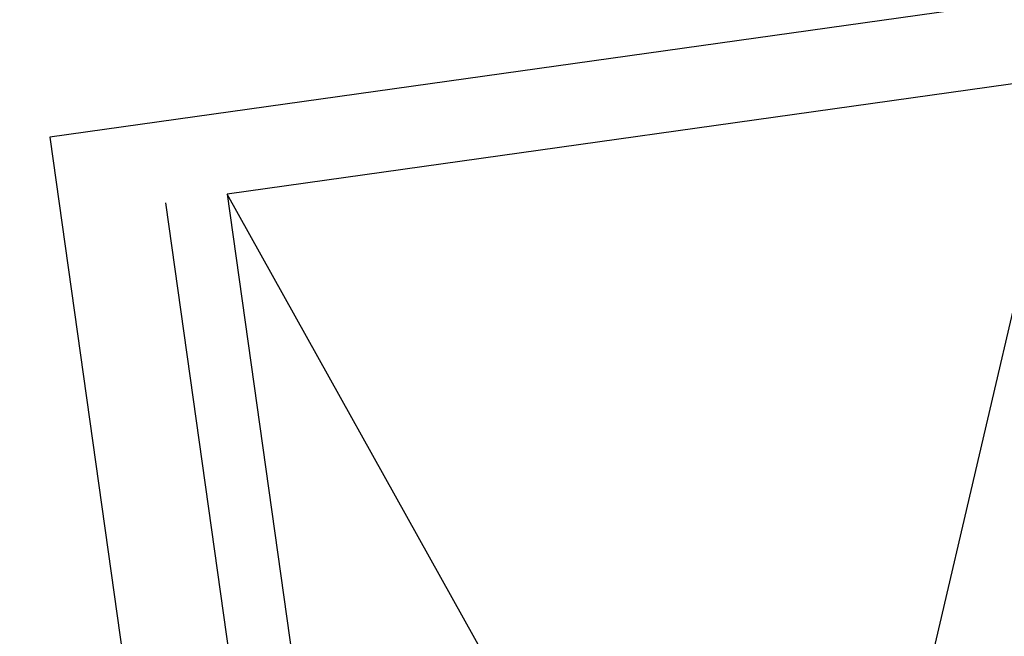
# Model space of a CAD drawing. Extents: x 627 to 3400, y -786 to 350.
# Drawn here: x 952 to 1004, y 173 to 205 of the extents above; entities that cross this region are included whole.
import ezdxf

# ---------------------------------------------------------------- set-up
doc = ezdxf.new("R2010")
doc.units = 0
doc.header["$LTSCALE"] = 10
doc.layers.get('DefPoints').update_dxf_attribs({"color": 250, "linetype": 'CONTINUOUS'})
doc.layers.add('18', color=7, linetype='CONTINUOUS')
doc.layers.add('50', color=3, linetype='CONTINUOUS')
doc.styles.get("Standard").update_dxf_attribs({"font": 'ROMANS'})
doc.dimstyles.new('1 to 5 leader', dxfattribs={"dimscale": 5, "dimtxt": 2, "dimasz": 3, "dimexe": 2, "dimexo": 2, "dimgap": 1, "dimtad": 0, "dimdec": 0, "dimzin": 0, "dimdsep": 46, "dimtxsty": 'Standard', "dimcen": 10, "dimclrt": 256, "dimadec": 4, "dimazin": 0, "dimtfac": 1, "dimtdec": 0, "dimtix": 1, "dimtofl": 0, "dimtmove": 2, "dimatfit": 3, "dimfxl": 1, "dimtolj": 1, "dimtzin": 0, "dimarcsym": 0})

# ---------------------------------------------------------------- blocks, each defined once
blk = doc.blocks.new('*D10')
at = {"layer": '18', "color": 0, "lineweight": -2, "transparency": 16777216}
for p, q in [((1408.62, 192.613), (1312.37, 179.085)), ((983.806, 132.909), (1080.056, 146.436))]:
    blk.add_line(p, q, dxfattribs=at)
at = {"layer": '18', "color": 0, "transparency": 16777216}
for points in [[(1408.272, 195.088), (1408.968, 190.137), (1423.474, 194.7)], [(983.458, 135.384), (984.154, 130.433), (968.952, 130.821)]]:
    blk.add_solid(points, dxfattribs=at)
at = {"layer": 'DefPoints', "color": 0, "transparency": 16777216}
for p in [(1423.474, 194.7), (1423.474, 194.7), (968.952, 130.821)]:
    blk.add_point(p, dxfattribs=at)
at = {"layer": '18', "transparency": 16777216, "insert": (1196.213, 162.761), "char_height": 10, "attachment_point": 5, "rotation": 8}
blk.add_mtext('\\A1;{\\fArial|b0|i0|c0|p34;Fixing Dimension\\P(Outside of flashed Curb Dimension)}', dxfattribs=at)

msp = doc.modelspace()

# ---------------------------------------------------------------- linework, layer by layer
at = {"layer": '18', "color": 7, "ltscale": 10}
for p, q in [((1007.701, 202.229), (979.352, 80.6)), ((1023.914, 86.862), (963.139, 195.966))]:
    msp.add_line(p, q, dxfattribs=at)
at = {"layer": '18'}
msp.add_lwpolyline([(963.139, 195.966), (979.352, 80.6), (1023.914, 86.862), (1007.701, 202.229)], close=True, dxfattribs=at)
at = {"layer": '50', "color": 3}
for p, q in [((1009.719, 206.859), (953.718, 198.988)), ((953.718, 198.988), (961.054, 146.785))]:
    msp.add_line(p, q, dxfattribs=at)
at = {"layer": '50'}
msp.add_lwpolyline([(959.861, 195.505), (972.639, 104.583, -0.198912), (972.065, 102.361), (956.162, 81.257, -0.198912), (954.184, 80.092), (781.73, 55.855)], format="xyb", dxfattribs=at)

# ---------------------------------------------------------------- dimensions: what is measured, and where the dimension line sits
at = {"layer": '18'}
dim = msp.add_aligned_dim(p1=(968.952, 130.821), p2=(1423.474, 194.7), distance=0, text='{\\fArial|b0|i0|c0|p34;Fixing Dimension\\P(Outside of flashed Curb Dimension)}', dimstyle='1 to 5 leader', dxfattribs=at)
dim.commit()
dim.dimension.update_dxf_attribs({"geometry": '*D10', "text_midpoint": (1196.213, 162.761)})

doc.saveas('drawing.dxf')
